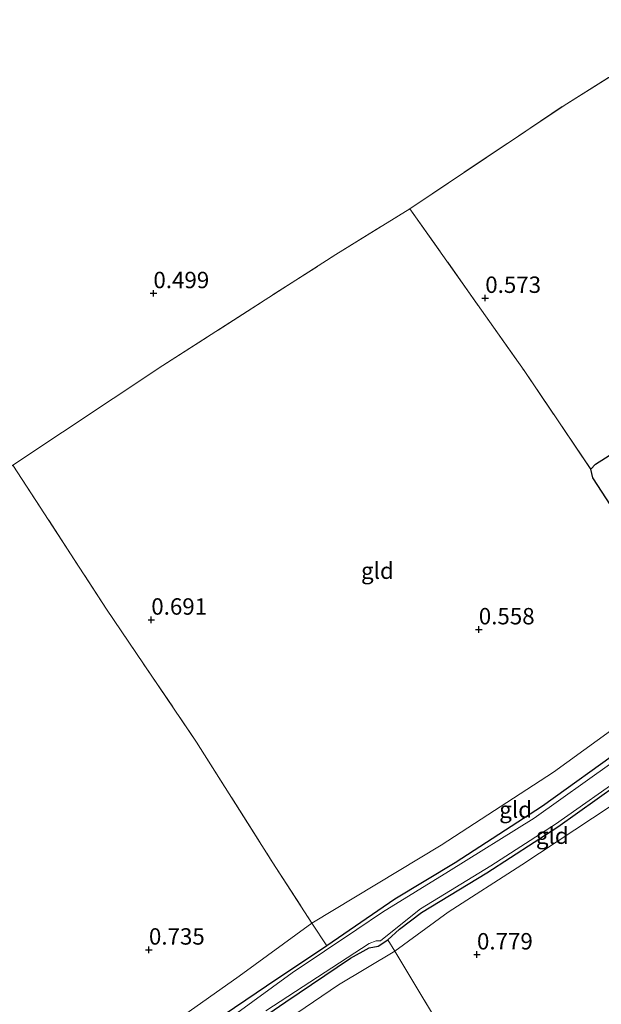
# Model space of a CAD drawing. Units: metres. Extents: x 185750 to 190006, y 499999 to 506251.
# Drawn here: x 187851 to 187939, y 503016 to 503166 of the extents above; entities that cross this region are included whole.
import ezdxf
from ezdxf.enums import TextEntityAlignment as Align

# ---------------------------------------------------------------- set-up
doc = ezdxf.new("R2010")
doc.units = ezdxf.units.M
doc.linetypes.add('IE-TERREINAFSCHEIDING', pattern=[10, 8, -2])
doc.layers.get('0').update_dxf_attribs({"lineweight": 25})
for name, color, linetype, lineweight in [('B-ME-GW-HOOGTEPUNT-S-B1', 10, 'Continuous', 25), ('B-ME-GW-INSTEEKWATERGANG-L-B1', 10, 'Continuous', 25), ('B-ME-GW-KRUINLIJN-L-B1', 93, 'Continuous', 18), ('B-ME-IE-GRASLAND-GV-B6', 93, 'Continuous', 18), ('B-ME-IE-GRONDWERKLIJN-GROND_INGERICHT-GV-B6', 253, 'Continuous', 18), ('B-ME-IE-TERREINAFSCHEIDING-RASTERHEKWERK-L-B1', 8, 'IE-TERREINAFSCHEIDING', 18), ('B-ME-OG-WATER-GV-B6', 153, 'Continuous', 18)]:
    doc.layers.add(name, color=color, linetype=linetype, lineweight=lineweight)
doc.styles.add('NLCS-ISO', font='NLCS-ISO.TTF')

# ---------------------------------------------------------------- blocks, each defined once
blk = doc.blocks.new('hoogtepunt')
for p, q in [((-0.5, 0), (0.5, 0)), ((0, 0.5), (0, -0.5))]:
    blk.add_line(p, q)

msp = doc.modelspace()

# ---------------------------------------------------------------- linework, layer by layer
at = {"layer": 'B-ME-GW-INSTEEKWATERGANG-L-B1'}
for points in [[(187941.38, 503090.612, 0.666), (187937.989, 503095.852, 0.641), (187937.678, 503097.154, 0.632), (187938.383, 503097.944, 0.656), (187950.377, 503105.5, 0.632)], [(187942.793, 503054.741, 0.055), (187930.307, 503045.784, 0.003), (187916.996, 503037.147, 0.003), (187907.8, 503031.593, 0.055), (187897.396, 503024.449, 0.055), (187888.185, 503018.347, 0.029), (187873.707, 503008.515, -0.023)], [(187877.691, 503006.715, 0.071), (187891.156, 503015.958, 0.071), (187901.006, 503022.604, 0.071), (187903.879, 503024.192, 0.071), (187905.246, 503024.405, 0.071), (187906.705, 503025.386, 0.055), (187908.494, 503027.02, 0.055), (187911.853, 503029.567, 0.081), (187921.807, 503035.615, 0.055), (187932.633, 503042.633, 0.055), (187941.674, 503049.041, 0.055)]]:
    msp.add_polyline3d(points, dxfattribs=at)
at = {"layer": 'B-ME-GW-KRUINLIJN-L-B1'}
msp.add_polyline3d([(187885.054, 503008.908, 0.721), (187899.195, 503018.515, 0.773), (187907.796, 503023.677, 0.673), (187915.906, 503029.627, 0.647), (187927.156, 503036.83, 0.595), (187940.631, 503045.73, 0.647), (187951.909, 503053.449, 0.595), (187955.423, 503056.558, 0.595), (187956.034, 503057.693, 0.595), (187956.519, 503059.16, 0.623), (187956.088, 503060.65, 0.623), (187954.309, 503062.744, 0.623), (187952.87, 503063.474, 0.597), (187950.382, 503063.401, 0.545), (187947.374, 503062.067, 0.545), (187931.988, 503050.963, 0.519), (187914.845, 503039.808, 0.597), (187895.114, 503027.915, 0.706), (187884.017, 503019.858, 0.706), (187870.855, 503010.538, 0.55)], dxfattribs=at)
at = {"layer": 'B-ME-IE-GRASLAND-GV-B6'}
for points in [[(187941.38, 503090.612, 0.666), (187937.989, 503095.852, 0.641), (187937.678, 503097.154, 0.632), (187938.383, 503097.944, 0.656), (187950.377, 503105.5, 0.632)], [(187846.648, 502990.025, 0.133), (187860.33, 502999.189, 0.055), (187873.707, 503008.515, -0.023), (187888.185, 503018.347, 0.029), (187897.396, 503024.449, 0.055), (187907.8, 503031.593, 0.055), (187916.996, 503037.147, 0.003), (187930.307, 503045.784, 0.003), (187942.793, 503054.741, 0.055), (187950.695, 503060.471, 0.081), (187951.839, 503060.977, 0.055), (187952.827, 503060.963, 0.055), (187953.751, 503060.218, 0.055), (187954.222, 503058.815, 0.055), (187954.164, 503057.869, 0.055)], [(187888.095, 503014.575, -0.109), (187903.879, 503024.851, -0.109), (187904.945, 503025.217, -0.109), (187905.576, 503025.236, -0.109), (187906.92, 503026.279, -0.109), (187911.674, 503030.098, -0.109), (187922.404, 503036.658, -0.109), (187932.32, 503043.045, -0.109), (187943.459, 503050.843, -0.109), (187951.863, 503056.888, -0.109), (187953.284, 503057.822, -0.109), (187953.939, 503058.287, -0.109), (187953.956, 503058.956, -0.109), (187953.251, 503060.198, -0.109), (187952.831, 503060.558, -0.109), (187952.199, 503060.576, -0.109), (187940.887, 503052.364, -0.109), (187929.024, 503043.95, -0.109), (187915.964, 503035.798, -0.109), (187905.892, 503029.629, -0.109), (187901.996, 503026.95, -0.109), (187892.122, 503020.379, -0.109), (187883.102, 503013.795, -0.109)], [(187954.164, 503057.869, 0.055), (187951.645, 503055.948, 0.055), (187941.674, 503049.041, 0.055), (187932.633, 503042.633, 0.055), (187921.807, 503035.615, 0.055), (187911.853, 503029.567, 0.081), (187908.494, 503027.02, 0.055), (187906.705, 503025.386, 0.055), (187905.246, 503024.405, 0.071), (187903.879, 503024.192, 0.071), (187901.006, 503022.604, 0.071), (187891.156, 503015.958, 0.071), (187877.691, 503006.715, 0.071), (187862.76, 502996.226, 0.071), (187851.524, 502988.552, 0.045), (187839.105, 502980.241, 0.123)]]:
    msp.add_polyline3d(points, dxfattribs=at)
at = {"layer": 'B-ME-IE-GRONDWERKLIJN-GROND_INGERICHT-GV-B6'}
for points in [[(187951.705, 503164.054, 0.956), (187950.64, 503163.317, 0.913), (187933.597, 503152.646, 0.532), (187910.077, 503136.88, 0.739), (187898.781, 503129.887, 0.681), (187872.381, 503112.995, 0.64), (187849.499, 503097.782, 0.723)], [(187964.902, 503144.699, 1.013), (187965.473, 503144.64, 1.066), (187967.208, 503145.071, 1.246), (187968.845, 503146.221, 1.531), (187968.899, 503146.945, 1.658), (187973.154, 503140.769, 1.824), (187970.664, 503138.948, 1.369), (187969.331, 503137.769, 1.21), (187979.754, 503124.455, 0.901), (187975.715, 503121.503, 0.73), (187966.499, 503115.768, 0.534), (187950.377, 503105.5, 0.632), (187938.383, 503097.944, 0.656), (187937.678, 503097.154, 0.632), (187927.513, 503112.19, 0.632), (187910.077, 503136.88, 0.739), (187933.597, 503152.646, 0.532), (187950.64, 503163.317, 0.913), (187951.705, 503164.054, 0.956), (187964.886, 503147.813, 0.981), (187965.848, 503146.095, 1.013), (187965.751, 503145.522, 1.002), (187964.964, 503145.157, 1.013), (187964.902, 503144.699, 1.013)], [(187947.374, 503062.067, 0.545), (187931.988, 503050.963, 0.519), (187914.845, 503039.808, 0.597), (187895.114, 503027.915, 0.706), (187889.07, 503037.277, 0.748), (187877.532, 503055.513, 0.723), (187863.792, 503075.823, 0.739), (187849.499, 503097.782, 0.723), (187872.381, 503112.995, 0.64), (187898.781, 503129.887, 0.681), (187910.077, 503136.88, 0.739), (187927.513, 503112.19, 0.632), (187937.678, 503097.154, 0.632)], [(187895.114, 503027.915, 0.706), (187884.017, 503019.858, 0.706), (187870.855, 503010.538, 0.55), (187853.283, 502997.91, 0.602), (187836.521, 502986.895, 0.628), (187821.779, 502977.27, 0.55), (187810.438, 502970.236, 0.55), (187808.043, 502973.729, 0.82), (187801.965, 502982.825, 0.868), (187790.593, 503000.868, 0.763), (187787.845, 503004.89, 0.763), (187774.66, 503025.624, 0.763), (187764.064, 503041.897, 0.731), (187782.134, 503053.995, 0.739), (187806.223, 503069.63, 0.739), (187830.773, 503085.724, 0.764), (187849.499, 503097.782, 0.723), (187863.792, 503075.823, 0.739), (187877.532, 503055.513, 0.723), (187889.07, 503037.277, 0.748), (187895.114, 503027.915, 0.706)], [(187937.678, 503097.154, 0.632), (187937.989, 503095.852, 0.641), (187941.38, 503090.612, 0.666)], [(187956.519, 503059.16, 0.623), (187954.164, 503057.869, 0.055), (187954.222, 503058.815, 0.055), (187953.751, 503060.218, 0.055), (187952.827, 503060.963, 0.055), (187951.839, 503060.977, 0.055), (187950.695, 503060.471, 0.081), (187942.793, 503054.741, 0.055), (187930.307, 503045.784, 0.003), (187916.996, 503037.147, 0.003), (187907.8, 503031.593, 0.055), (187897.396, 503024.449, 0.055), (187895.114, 503027.915, 0.706), (187914.845, 503039.808, 0.597), (187931.988, 503050.963, 0.519), (187947.374, 503062.067, 0.545), (187950.382, 503063.401, 0.545), (187952.87, 503063.474, 0.597), (187954.309, 503062.744, 0.623), (187956.088, 503060.65, 0.623), (187956.519, 503059.16, 0.623)], [(187907.796, 503023.677, 0.673), (187906.705, 503025.386, 0.055), (187908.494, 503027.02, 0.055), (187911.853, 503029.567, 0.081), (187921.807, 503035.615, 0.055), (187932.633, 503042.633, 0.055), (187941.674, 503049.041, 0.055), (187951.645, 503055.948, 0.055), (187954.164, 503057.869, 0.055), (187956.519, 503059.16, 0.623), (187956.034, 503057.693, 0.595), (187955.423, 503056.558, 0.595), (187951.909, 503053.449, 0.595), (187940.631, 503045.73, 0.647), (187927.156, 503036.83, 0.595), (187915.906, 503029.627, 0.647), (187907.796, 503023.677, 0.673)], [(187989.573, 503011.957, 0.516), (187991.748, 503008.752, 0.35), (187984.147, 503004.455, 0.06), (187970.351, 502995.575, 0.002), (187953.769, 502984.413, -0.039), (187938.582, 502974.303, 0.035), (187936.83, 502977.253, 0.408), (187928.157, 502991.115, 0.599), (187915.975, 503010.015, 0.756), (187908.564, 503022.369, 0.855), (187907.796, 503023.677, 0.673), (187915.906, 503029.627, 0.647), (187927.156, 503036.83, 0.595), (187940.631, 503045.73, 0.647), (187951.909, 503053.449, 0.595), (187955.423, 503056.558, 0.595), (187956.034, 503057.693, 0.595), (187956.519, 503059.16, 0.623), (187965.084, 503046.96, 0.723), (187978.681, 503027.448, 0.599), (187989.573, 503011.957, 0.516)], [(187897.396, 503024.449, 0.055), (187888.185, 503018.347, 0.029), (187873.707, 503008.515, -0.023), (187860.33, 502999.189, 0.055), (187846.648, 502990.025, 0.133), (187834.39, 502982.063, 0.107), (187820.747, 502973.029, 0.081), (187811.886, 502967.786, 0.055), (187810.438, 502970.236, 0.55), (187821.779, 502977.27, 0.55), (187836.521, 502986.895, 0.628), (187853.283, 502997.91, 0.602), (187870.855, 503010.538, 0.55), (187884.017, 503019.858, 0.706), (187895.114, 503027.915, 0.706), (187897.396, 503024.449, 0.055)], [(187907.796, 503023.677, 0.673), (187899.195, 503018.515, 0.773), (187885.054, 503008.908, 0.721), (187867.461, 502996.967, 0.695), (187852.778, 502986.6, 0.799), (187851.524, 502988.552, 0.045), (187862.76, 502996.226, 0.071), (187877.691, 503006.715, 0.071), (187891.156, 503015.958, 0.071), (187901.006, 503022.604, 0.071), (187903.879, 503024.192, 0.071), (187905.246, 503024.405, 0.071), (187906.705, 503025.386, 0.055), (187907.796, 503023.677, 0.673)], [(187938.582, 502974.303, 0.035), (187939.099, 502972.637, 0.064), (187923.062, 502963.245, -0.016), (187913.57, 502957.035, 0.163), (187908.256, 502953.559, 0.264), (187907.404, 502953.047, 0.257), (187892.356, 502944.006, 0.144), (187884.118, 502938.94, 0.044), (187882.372, 502941.663, 0.464), (187874.317, 502954.509, 0.548), (187855.551, 502982.389, 0.912), (187853.712, 502985.155, 0.828), (187852.778, 502986.6, 0.799), (187867.461, 502996.967, 0.695), (187885.054, 503008.908, 0.721), (187899.195, 503018.515, 0.773), (187907.796, 503023.677, 0.673), (187908.564, 503022.369, 0.855), (187915.975, 503010.015, 0.756), (187928.157, 502991.115, 0.599), (187936.83, 502977.253, 0.408), (187938.582, 502974.303, 0.035)]]:
    msp.add_polyline3d(points, dxfattribs=at)
at = {"layer": 'B-ME-IE-TERREINAFSCHEIDING-RASTERHEKWERK-L-B1'}
for points in [[(187676.259, 502984.724, 0.764), (187692.115, 502995.3, 0.739), (187710.596, 503007.588, 0.748), (187728.883, 503019.395, 0.714), (187751.665, 503034.01, 0.723), (187764.064, 503041.897, 0.731), (187782.134, 503053.995, 0.739), (187806.223, 503069.63, 0.739), (187830.773, 503085.724, 0.764), (187849.499, 503097.782, 0.723), (187872.381, 503112.995, 0.64), (187898.781, 503129.887, 0.681), (187910.077, 503136.88, 0.739), (187933.597, 503152.646, 0.532), (187950.64, 503163.317, 0.913), (187951.705, 503164.054, 0.956), (187954.076, 503165.707, 1.584)], [(187910.077, 503136.88, 0.739), (187927.513, 503112.19, 0.632), (187937.678, 503097.154, 0.632)], [(187849.499, 503097.782, 0.723), (187863.792, 503075.823, 0.739), (187877.532, 503055.513, 0.723), (187889.07, 503037.277, 0.748), (187895.114, 503027.915, 0.706), (187897.396, 503024.449, 0.055)], [(187906.705, 503025.386, 0.055), (187907.796, 503023.677, 0.673), (187908.564, 503022.369, 0.855), (187915.975, 503010.015, 0.756), (187928.157, 502991.115, 0.599), (187936.83, 502977.253, 0.408), (187938.582, 502974.303, 0.035), (187953.769, 502984.413, -0.039), (187970.351, 502995.575, 0.002), (187984.147, 503004.455, 0.06), (187991.748, 503008.752, 0.35)]]:
    msp.add_polyline3d(points, dxfattribs=at)
at = {"layer": 'B-ME-OG-WATER-GV-B6'}
msp.add_polyline3d([(187883.102, 503013.795, -0.109), (187892.122, 503020.379, -0.109), (187901.996, 503026.95, -0.109), (187905.892, 503029.629, -0.109), (187915.964, 503035.798, -0.109), (187929.024, 503043.95, -0.109), (187940.887, 503052.364, -0.109), (187952.199, 503060.576, -0.109), (187952.831, 503060.558, -0.109), (187953.251, 503060.198, -0.109), (187953.956, 503058.956, -0.109), (187953.939, 503058.287, -0.109), (187953.284, 503057.822, -0.109), (187951.863, 503056.888, -0.109), (187943.459, 503050.843, -0.109), (187932.32, 503043.045, -0.109), (187922.404, 503036.658, -0.109), (187911.674, 503030.098, -0.109), (187906.92, 503026.279, -0.109), (187905.576, 503025.236, -0.109), (187904.945, 503025.217, -0.109), (187903.879, 503024.851, -0.109), (187888.095, 503014.575, -0.109)], dxfattribs=at)

# ---------------------------------------------------------------- block references
at = {"layer": 'B-ME-GW-HOOGTEPUNT-S-B1', "rotation": 90}
for p in [(187870.934, 503123.979, 0.499), (187870.934, 503123.979, 0.499), (187921.578, 503123.26, 0.573), (187921.578, 503123.26, 0.573), (187870.612, 503074.192, 0.691), (187870.612, 503074.192, 0.691), (187920.592, 503072.714, 0.558), (187920.592, 503072.714, 0.558), (187870.253, 503023.876, 0.735), (187870.253, 503023.876, 0.735), (187920.316, 503023.139, 0.779), (187920.316, 503023.139, 0.779)]:
    msp.add_blockref('hoogtepunt', p, dxfattribs=at)

# ---------------------------------------------------------------- texts
at = {"layer": 'B-ME-GW-HOOGTEPUNT-S-B1', "ltscale": 0.2, "style": 'NLCS-ISO'}
for s, p in [('0.499', (187870.934, 503123.979, 0.499)), ('0.499', (187870.934, 503123.979, 0.499)), ('0.573', (187921.578, 503123.26, 0.573)), ('0.573', (187921.578, 503123.26, 0.573)), ('0.691', (187870.612, 503074.192, 0.691)), ('0.691', (187870.612, 503074.192, 0.691)), ('0.558', (187920.592, 503072.714, 0.558)), ('0.558', (187920.592, 503072.714, 0.558)), ('0.735', (187870.253, 503023.876, 0.735)), ('0.735', (187870.253, 503023.876, 0.735)), ('0.779', (187920.316, 503023.139, 0.779)), ('0.779', (187920.316, 503023.139, 0.779))]:
    msp.add_text(s, height=2.5, dxfattribs=at).set_placement(p, align=Align.BOTTOM_LEFT)
at = {"layer": 'B-ME-IE-GRONDWERKLIJN-GROND_INGERICHT-GV-B6', "ltscale": 0.2, "style": 'NLCS-ISO'}
for p in [(187905.1229, 503081.6798), (187926.216, 503045.2504), (187931.813, 503041.2658)]:
    msp.add_text('gld', height=2.5, dxfattribs=at).set_placement(p, align=Align.MIDDLE_CENTER)

doc.saveas('drawing.dxf')
